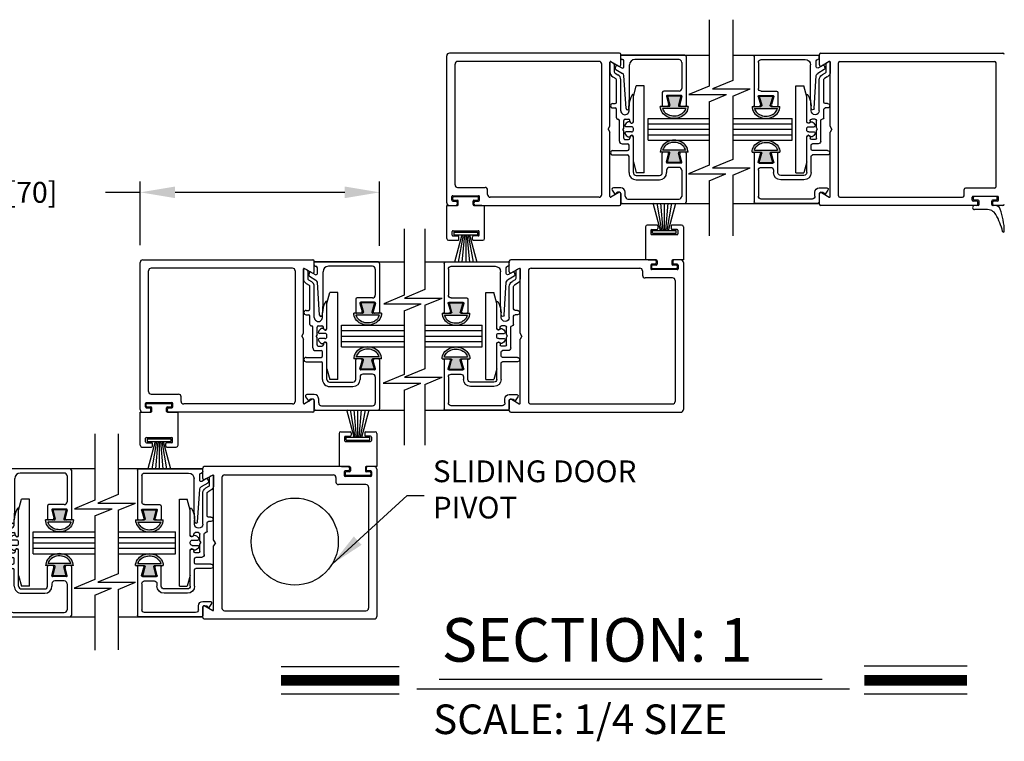
# Model space of a CAD drawing. Extents: x 0.4 to 20, y 0.1 to 10.5.
# Drawn here: x 1.9 to 4.7, y 2.8 to 4.8 of the extents above; entities that cross this region are included whole.
import ezdxf

# ---------------------------------------------------------------- set-up
doc = ezdxf.new("R2010")
doc.units = 0
doc.header["$MEASUREMENT"] = 0
doc.layers.get('0').update_dxf_attribs({"linetype": 'CONTINUOUS'})
doc.layers.get('DEFPOINTS').update_dxf_attribs({"linetype": 'CONTINUOUS'})
doc.styles.add('ROMANS', font='romans.shx', dxfattribs={"height": 0.06})
doc.styles.add('ROMANT', font='romant', dxfattribs={"height": 0.0625})
doc.dimstyles.get("Standard").update_dxf_attribs({"dimscale": 0, "dimtxt": 0.0625, "dimasz": 0.1, "dimexe": 0.03125, "dimexo": 0.05, "dimgap": 0.05, "dimtad": 0, "dimdec": 6, "dimlfac": 4, "dimzin": 4, "dimdsep": 46, "dimlunit": 5, "dimtxsty": 'ROMANS', "dimcen": 0.09, "dimadec": 0, "dimazin": 0, "dimtfac": 1, "dimtdec": 6, "dimtofl": 0, "dimtmove": 0, "dimatfit": 3, "dimfxl": 0, "dimfrac": 2, "dimtolj": 1, "dimtzin": 4, "dimarcsym": 0})

# ---------------------------------------------------------------- blocks, each defined once
blk = doc.blocks.new('*D56')
at = {"color": 0, "lineweight": -2}
for p, q in [((2.2347, 4.1832), (2.2347, 4.366)), ((2.9222, 4.1807), (2.9222, 4.366)), ((2.2347, 4.3347), (2.1347, 4.3347)), ((2.8222, 4.3347), (2.3347, 4.3347))]:
    blk.add_line(p, q, dxfattribs=at)
at = {"color": 0}
for points in [[(2.3347, 4.3514), (2.3347, 4.3181), (2.2347, 4.3347)], [(2.8222, 4.3514), (2.8222, 4.3181), (2.9222, 4.3347)]]:
    blk.add_solid(points, dxfattribs=at)
at = {"layer": 'DEFPOINTS', "color": 0}
for p in [(2.9222, 4.3347), (2.2347, 4.1332), (2.9222, 4.1307)]:
    blk.add_point(p, dxfattribs=at)
at = {"color": 0, "insert": (1.8018, 4.3347), "char_height": 0.06, "attachment_point": 5, "style": 'ROMANS'}
blk.add_mtext('\\A1;2 3/4" [70]', dxfattribs=at)
blk = doc.blocks.new('Glazing System - ¼ Square')
at = {"ltscale": 0.25}
h = blk.add_hatch(color=256, dxfattribs=at)
edge = h.paths.add_edge_path()
edge.add_line((-0.0689, 0.1352), (-0.0951, 0.1282))
edge.add_line((-0.0951, 0.1282), (-0.0951, 0.1668))
edge.add_line((-0.0951, 0.1668), (-0.0689, 0.1598))
edge.add_ellipse((-0.0682, 0.1622), major_axis=(0.00177, 0.00177), ratio=1, start_angle=210, end_angle=315)
edge.add_line((-0.0657, 0.1622), (-0.0657, 0.1874))
edge.add_ellipse((-0.0657, 0.1475), major_axis=(0, 0.0399), ratio=0.86485, start_angle=180, end_angle=360, ccw=False)
edge.add_line((-0.0657, 0.1076), (-0.0657, 0.1328))
edge.add_ellipse((-0.0682, 0.1328), major_axis=(0.00177, 0.00177), ratio=1, start_angle=315, end_angle=420)
edge = h.paths.add_edge_path(flags=16)
edge.add_spline(control_points=[(-0.0595, 0.1147), (-0.0592, 0.1148), (-0.0588, 0.1149), (-0.049, 0.118), (-0.0408, 0.1276), (-0.0359, 0.1513), (-0.0395, 0.1647), (-0.0506, 0.1765), (-0.055, 0.179), (-0.0595, 0.1803)], knot_values=[3.372007, 3.372007, 3.372007, 3.372007, 3.410461, 3.410461, 4.476728, 4.476728, 5.542995, 5.542995, 6.052511, 6.052511, 6.052511, 6.052511], degree=3, periodic=0)
edge.add_line((-0.0595, 0.1803), (-0.0595, 0.1147))
h = blk.add_hatch(color=256, dxfattribs=at)
edge = h.paths.add_edge_path()
edge.add_line((0.0951, 0.1282), (0.0689, 0.1352))
edge.add_ellipse((0.0682, 0.1328), major_axis=(0.00177, 0.00177), ratio=1, start_angle=30, end_angle=135)
edge.add_line((0.0657, 0.1328), (0.0657, 0.1076))
edge.add_ellipse((0.0657, 0.1475), major_axis=(0, 0.0399), ratio=0.86485, start_angle=0, end_angle=180, ccw=False)
edge.add_line((0.0657, 0.1874), (0.0657, 0.1622))
edge.add_ellipse((0.0682, 0.1622), major_axis=(0.00177, 0.00177), ratio=1, start_angle=135, end_angle=240)
edge.add_line((0.0689, 0.1598), (0.0951, 0.1668))
edge.add_line((0.0951, 0.1668), (0.0951, 0.1282))
edge = h.paths.add_edge_path(flags=16)
edge.add_spline(control_points=[(0.0595, 0.1803), (0.055, 0.179), (0.0506, 0.1765), (0.0395, 0.1647), (0.0359, 0.1513), (0.0408, 0.1276), (0.049, 0.118), (0.0588, 0.1149), (0.0592, 0.1148), (0.0595, 0.1147)], knot_values=[3.372007, 3.372007, 3.372007, 3.372007, 3.881524, 3.881524, 4.94779, 4.94779, 6.014057, 6.014057, 6.052511, 6.052511, 6.052511, 6.052511], degree=3, periodic=0)
edge.add_line((0.0595, 0.1147), (0.0595, 0.1803))
for p, q in [((-0.2128, 0.1777), (-0.2128, -0.004)), ((-0.2088, 0.1818), (-0.0683, 0.1818)), ((-0.0939, 0.1698), (-0.0708, 0.1636)), ((-0.0657, 0.1874), (-0.0657, 0.1622)), ((-0.0657, 0.1793), (-0.0657, 0.1675)), ((-0.0595, 0.1803), (-0.0595, 0.1147)), ((0.0595, 0.1803), (0.0595, 0.1147)), ((0.0657, 0.1874), (0.0657, 0.1622)), ((0.0657, 0.1793), (0.0657, 0.1675)), ((0.0682, 0.1818), (0.2092, 0.1818)), ((0.0939, 0.1698), (0.0708, 0.1636)), ((0.2127, -0.0017), (0.2127, 0.1777)), ((-0.2003, 0.1613), (-0.2003, 0.0348)), ((-0.1923, 0.1693), (-0.1175, 0.1693)), ((-0.1095, 0.1613), (-0.1095, 0.1173)), ((-0.097, 0.1674), (-0.097, 0.1276)), ((-0.0951, 0.1668), (-0.0951, 0.1282)), ((-0.0951, 0.1668), (-0.0689, 0.1598)), ((0.0951, 0.1668), (0.0689, 0.1598)), ((0.0951, 0.1668), (0.0951, 0.1282)), ((0.097, 0.1674), (0.097, 0.1276)), ((0.1095, 0.1613), (0.1095, 0.1338)), ((0.1175, 0.1693), (0.1927, 0.1693)), ((0.2002, 0.0148), (0.2002, 0.1613)), ((-0.1055, 0.1133), (-0.0683, 0.1133)), ((-0.0951, 0.1282), (-0.0689, 0.1352)), ((-0.0939, 0.1252), (-0.0708, 0.1314)), ((-0.0657, 0.1328), (-0.0657, 0.1076)), ((-0.0657, 0.1275), (-0.0657, 0.1158)), ((0.0657, 0.1328), (0.0657, 0.1076)), ((0.0657, 0.1275), (0.0657, 0.1158)), ((0.1245, 0.1133), (0.0682, 0.1133)), ((0.0951, 0.1282), (0.0689, 0.1352)), ((0.0939, 0.1252), (0.0708, 0.1314)), ((0.1175, 0.1258), (0.1245, 0.1258)), ((0.1325, 0.0383), (0.1325, 0.1053)), ((0.145, 0.0383), (0.145, 0.1053)), ((0.125, 0.0615), (-0.125, 0.0615)), ((-0.125, 0.0615), (-0.125, 0.0386)), ((0.125, 0.0615), (0.125, 0.0386)), ((-0.0937, 0.0302), (-0.125, 0.0386)), ((-0.023, 0.0302), (-0.098, 0.0302)), ((0.002, 0.0302), (-0.002, 0.0302)), ((0.0937, 0.0302), (0.0213, 0.0302)), ((0.1245, 0.0302), (0.023, 0.0302)), ((0.0937, 0.0302), (0.125, 0.0386)), ((-0.1798, 0.003), (-0.1963, 0.003)), ((-0.0942, 0.0193), (-0.1848, 0.0193)), ((-0.0595, 0.0174), (-0.0942, 0.0193)), ((-0.0535, 0.0178), (-0.0662, 0.0178)), ((-0.0292, 0.0065), (-0.0292, 0.0162)), ((-0.023, 0.0203), (-0.0252, 0.0203)), ((-0.0044, 0.0025), (-0.0252, 0.0025)), ((-0.0195, 0.0218), (-0.019, 0.0222)), ((-0.0173, 0.0255), (-0.0173, 0.0263)), ((-0.0075, 0.0248), (-0.0075, 0.0088)), ((-0.0043, 0.0025), (0, 0)), ((0.0043, 0.0025), (0, 0)), ((0.0252, 0.0025), (0.0043, 0.0025)), ((0.0075, 0.0248), (0.0075, 0.0088)), ((0.0173, 0.0255), (0.0173, 0.0263)), ((0.0195, 0.0218), (0.019, 0.0222)), ((0.023, 0.0203), (0.0252, 0.0203)), ((0.0293, 0.0065), (0.0293, 0.0162)), ((0.0418, -0.002), (0.0418, 0.0138)), ((0.0572, 0.0178), (0.0458, 0.0178)), ((0.0612, -0.0293), (0.0612, 0.0138)), ((0.0737, -0.0292), (0.0737, 0.0138)), ((0.1245, 0.0178), (0.0777, 0.0178)), ((0.1922, 0.0068), (0.1808, 0.0068)), ((-0.2043, -0.0057), (-0.211, -0.0057)), ((-0.2003, -0.001), (-0.2003, -0.0017)), ((-0.1944, -0.0344), (-0.1899, -0.0265)), ((-0.1843, -0.0168), (-0.1763, -0.003)), ((-0.1834, -0.0193), (-0.1765, -0.0218)), ((-0.1717, -0.02), (-0.1607, -0.001)), ((-0.1615, -0.0225), (-0.1566, -0.014)), ((-0.1507, -0.0287), (-0.1458, -0.0202)), ((-0.0535, -0.0057), (-0.1423, -0.0057)), ((-0.0778, -0.0182), (-0.1423, -0.0182)), ((-0.0738, -0.0292), (-0.0738, -0.0222)), ((-0.0612, -0.0292), (-0.0612, -0.0222)), ((-0.0332, -0.0182), (-0.0572, -0.0182)), ((-0.0292, -0.0142), (-0.0292, -0.014)), ((0.0338, -0.01), (-0.0252, -0.01)), ((0.1683, -0.0057), (0.1683, -0.0273)), ((0.1746, -0.0306), (0.186, -0.0227)), ((0.1808, -0.0097), (0.1808, -0.0155)), ((0.1848, -0.0057), (0.2087, -0.0057))]:
    blk.add_line(p, q)
for p, q in [((-0.0213, 0.0302), (-0.0937, 0.0302)), ((-0.0595, 0.0094), (-0.1544, 0.003)), ((-0.1864, -0.0245), (-0.165, -0.0245)), ((-0.1929, -0.037), (-0.165, -0.037))]:
    blk.add_line(p, q, dxfattribs=at)
for centre, radius, start, end in [((-0.2088, 0.1777), 0.004, 90, 180), ((-0.0945, 0.1674), 0.0025, 75, 180), ((-0.0683, 0.1793), 0.0025, 0, 90), ((-0.0683, 0.1793), 0.0025, 0, 90), ((0.0682, 0.1793), 0.0025, 90, 180), ((0.0945, 0.1674), 0.0025, 0, 105), ((0.2087, 0.1777), 0.004, 360, 90), ((-0.1923, 0.1613), 0.008, 90, 180), ((-0.1175, 0.1613), 0.008, 0, 90), ((-0.0697, 0.1675), 0.004, 255, 0), ((-0.0683, 0.1622), 0.0025, 255, 0), ((0.0697, 0.1675), 0.004, 180, 285), ((0.0682, 0.1622), 0.0025, 180, 285), ((0.1175, 0.1613), 0.008, 90, 180), ((0.1922, 0.1613), 0.008, 360, 90), ((-0.1055, 0.1173), 0.004, 180, 270), ((-0.0945, 0.1276), 0.0025, 180, 285), ((-0.0697, 0.1275), 0.004, 0, 105), ((-0.0683, 0.1328), 0.0025, 0, 105), ((-0.0683, 0.1158), 0.0025, 270, 0), ((-0.0683, 0.1158), 0.0025, 270, 0), ((0.0682, 0.1328), 0.0025, 75, 180), ((0.0697, 0.1275), 0.004, 75, 180), ((0.0682, 0.1158), 0.0025, 180, 270), ((0.0945, 0.1276), 0.0025, 255, 0), ((0.1175, 0.1338), 0.008, 180, 270), ((0.1245, 0.1053), 0.0205, 0, 90), ((0.1245, 0.1053), 0.008, 0, 90), ((-0.1848, 0.0348), 0.0155, 180, 270), ((-0.098, 0.0285), 0.00175, 90, 238.4137), ((-0.023, 0.0252), 0.005, 270, 90), ((-0.0213, 0.0263), 0.004, 0, 90), ((-0.002, 0.0248), 0.0055, 90, 180), ((0.002, 0.0248), 0.0055, 0, 90), ((0.0213, 0.0263), 0.004, 90, 180), ((0.023, 0.0252), 0.005, 90, 270), ((0.1245, 0.0383), 0.008, 270, 0), ((0.1245, 0.0383), 0.0205, 270, 0), ((-0.1963, -0.001), 0.004, 90, 180), ((-0.1798, -0.001), 0.004, 330, 90), ((-0.1538, -0.005), 0.008, 93.8984, 150), ((-0.0662, 0.0803), 0.0625, 238.4137, 270), ((-0.0535, 0.006), 0.0117, 270, 90), ((-0.0252, 0.0162), 0.004, 90, 180), ((-0.0252, 0.0065), 0.004, 180, 270), ((-0.0165, 0.0175), 0.00525, 125, 205.091), ((-0.0027, 0.024), 0.0205, 205.091, 242.1408), ((-0.0213, 0.0255), 0.004, 305, 0), ((-0.0107, 0.0088), 0.00325, 242.1408, 360), ((0.0107, 0.0088), 0.00325, 180, 297.8592), ((0.0027, 0.024), 0.0205, 297.8592, 334.909), ((0.0213, 0.0255), 0.004, 180, 235), ((0.0165, 0.0175), 0.00525, 334.909, 55), ((0.0252, 0.0162), 0.004, 0, 90), ((0.0252, 0.0065), 0.004, 270, 0), ((0.0458, 0.0138), 0.004, 90, 180), ((0.0572, 0.0138), 0.004, 0, 90), ((0.0777, 0.0138), 0.004, 90, 180), ((0.1808, -0.0057), 0.0125, 90, 180), ((0.1922, 0.0148), 0.008, 270, 360), ((-0.211, -0.004), 0.00175, 180, 270), ((-0.2043, -0.0017), 0.004, 270, 0), ((-0.1828, -0.0176), 0.00175, 150, 250), ((-0.1752, -0.018), 0.004, 250, 330), ((-0.1423, -0.0222), 0.0165, 90, 150), ((-0.1423, -0.0222), 0.004, 90, 150), ((-0.0778, -0.0222), 0.004, 0, 90), ((-0.0572, -0.0222), 0.004, 90, 180), ((-0.0332, -0.0142), 0.004, 270, 0), ((-0.0252, -0.014), 0.004, 90, 180), ((0.0338, -0.002), 0.008, 270, 0), ((0.1723, -0.0273), 0.004, 180, 304.7512), ((0.1848, -0.0097), 0.004, 90, 180), ((0.1848, -0.0155), 0.004, 180, 271.4714), ((0.185, -0.0213), 0.00175, 304.7512, 91.4714), ((0.2087, -0.0017), 0.004, 270, 0), ((-0.0675, -0.0292), 0.00625, 180, 0), ((0.0675, -0.0292), 0.00625, 180, 0)]:
    blk.add_arc(centre, radius, start, end)
for centre, radius, start, end in [((-0.0598, 0.0134), 0.004, 273.8984, 87), ((-0.1864, -0.0285), 0.004, 90, 150), ((-0.165, -0.0205), 0.004, 270, 330), ((-0.1929, -0.0352), 0.00175, 150, 270), ((-0.165, -0.0205), 0.0165, 270, 330)]:
    blk.add_arc(centre, radius, start, end, dxfattribs=at)
at = {"extrusion": (0, 0, -1)}
blk.add_ellipse((-0.0657, 0.1475), major_axis=(0, 0.0399), ratio=0.86485, start_param=0, end_param=3.141593, dxfattribs=at)
blk.add_ellipse((0.0657, 0.1475), major_axis=(0, 0.0399), ratio=0.86485, start_param=0, end_param=3.141593)
for points in [[(-0.0595, 0.1803), (-0.055, 0.179), (-0.0506, 0.1765), (-0.0395, 0.1647), (-0.0359, 0.1513), (-0.0408, 0.1276), (-0.049, 0.118), (-0.0588, 0.1149), (-0.0592, 0.1148), (-0.0595, 0.1147)], [(0.0595, 0.1803), (0.055, 0.179), (0.0506, 0.1765), (0.0395, 0.1647), (0.0359, 0.1513), (0.0408, 0.1276), (0.049, 0.118), (0.0588, 0.1149), (0.0592, 0.1148), (0.0595, 0.1147)]]:
    blk.add_open_spline(points, degree=3, knots=[3.372007, 3.372007, 3.372007, 3.372007, 3.881524, 3.881524, 4.94779, 4.94779, 6.014057, 6.014057, 6.052511, 6.052511, 6.052511, 6.052511])

msp = doc.modelspace()

# ---------------------------------------------------------------- linework, layer by layer
for p, q in [((3.86887296, 4.83053115), (3.86887296, 4.63997738)), ((3.93688788, 4.83055132), (3.93688788, 4.6563301)), ((3.11503303, 4.30448406), (3.11503303, 4.72698406)), ((3.61103303, 4.73448406), (3.12253303, 4.73448406)), ((3.61503303, 4.70058213), (3.61503303, 4.73048406)), ((3.61503303, 4.72885906), (3.86887296, 4.72885906)), ((3.93688788, 4.72885906), (4.18511267, 4.72885906)), ((4.18511267, 4.70058213), (4.18511267, 4.73048406)), ((4.18911267, 4.73448406), (4.71236267, 4.73448406)), ((3.13878303, 4.35623406), (3.13878303, 4.70323406)), ((3.55253303, 4.71073406), (3.14628303, 4.71073406)), ((3.56003303, 4.32823406), (3.56003303, 4.70323406)), ((3.58378303, 4.52439431), (3.58378303, 4.70866504)), ((3.58640803, 4.71018058), (3.60903303, 4.69711803)), ((4.21373767, 4.71018058), (4.19111267, 4.69711803)), ((4.21636267, 4.52439431), (4.21636267, 4.70866504)), ((4.24011267, 4.32473406), (4.24011267, 4.70673406)), ((4.24411267, 4.71073406), (4.68861267, 4.71073406)), ((4.69261267, 4.35098406), (4.69261267, 4.70673406)), ((4.24011267, 4.34385906), (4.24011267, 4.68760906)), ((3.86887296, 4.63997738), (3.81040987, 4.61563399)), ((3.93688788, 4.6563301), (3.8784248, 4.63198671)), ((3.81040987, 4.61563399), (3.91832472, 4.61563399)), ((3.86887296, 4.59504282), (3.91832472, 4.61563399)), ((3.8784248, 4.63198671), (3.98633965, 4.63198671)), ((3.93688788, 4.61139554), (3.98633965, 4.63198671)), ((3.93688788, 4.61139554), (3.93688788, 4.42918165)), ((3.86887296, 4.59504282), (3.86887296, 4.41239269)), ((3.69315913, 4.54698406), (3.86887296, 4.54698406)), ((3.69315913, 4.48448406), (3.69315913, 4.54698406)), ((3.69315913, 4.53135906), (3.86887296, 4.53135906)), ((3.93688788, 4.54698406), (4.10698657, 4.54698406)), ((3.93688788, 4.53135906), (4.10698657, 4.53135906)), ((4.10698657, 4.48448406), (4.10698657, 4.54698406)), ((3.57878303, 4.51573406), (3.58378303, 4.52439431)), ((3.57878303, 4.51573406), (3.58378303, 4.5070738)), ((3.58378303, 4.32280308), (3.58378303, 4.5070738)), ((3.69315913, 4.51573406), (3.86887296, 4.51573406)), ((3.69315913, 4.50010906), (3.86887296, 4.50010906)), ((3.93688788, 4.51573406), (4.10698657, 4.51573406)), ((3.93688788, 4.50010906), (4.10698657, 4.50010906)), ((4.22136267, 4.51573406), (4.21636267, 4.52439431)), ((4.22136267, 4.51573406), (4.21636267, 4.5070738)), ((4.21636267, 4.32280308), (4.21636267, 4.5070738)), ((3.69315913, 4.48448406), (3.86887296, 4.48448406)), ((3.93688788, 4.48448406), (4.10698657, 4.48448406)), ((3.86887296, 4.41239269), (3.80914185, 4.38752131)), ((3.93688788, 4.42918165), (3.8784248, 4.40483826)), ((3.80914185, 4.38752131), (3.9170567, 4.38752131)), ((3.86887296, 4.36745813), (3.9170567, 4.38752131)), ((3.8784248, 4.40483826), (3.98633965, 4.40483826)), ((3.93688788, 4.38424709), (3.98633965, 4.40483826)), ((3.93688788, 4.38424709), (3.93688788, 4.21002587)), ((3.86887296, 4.36745813), (3.86887296, 4.21000571)), ((3.14628303, 4.34873406), (3.22503303, 4.34873406)), ((3.23253303, 4.32823406), (3.23253303, 4.34123406)), ((3.60903303, 4.33435008), (3.58640803, 4.32128753)), ((3.61503303, 4.30098406), (3.61503303, 4.33088598)), ((4.18511267, 4.30098406), (4.18511267, 4.33088598)), ((4.19111267, 4.33435008), (4.21373767, 4.32128753)), ((4.60073767, 4.32473406), (4.60073767, 4.34298406)), ((4.68861267, 4.34698406), (4.60473767, 4.34698406)), ((3.13003303, 4.31198406), (3.13003303, 4.32248406)), ((3.13253303, 4.32498406), (3.20628303, 4.32498406)), ((3.13253303, 4.31448406), (3.13253303, 4.31998406)), ((3.13253303, 4.30948406), (3.14165803, 4.30948406)), ((3.13503303, 4.32248406), (3.20378303, 4.32248406)), ((3.13503303, 4.31198406), (3.14565803, 4.31198406)), ((3.14565803, 4.30098406), (3.14565803, 4.30548406)), ((3.14815803, 4.29948406), (3.14815803, 4.30948406)), ((3.19065803, 4.29948406), (3.19065803, 4.30948406)), ((3.19315803, 4.31198406), (3.20378303, 4.31198406)), ((3.19315803, 4.30098406), (3.19315803, 4.30548406)), ((3.19715803, 4.30948406), (3.20628303, 4.30948406)), ((3.20628303, 4.31448406), (3.20628303, 4.31998406)), ((3.20878303, 4.31198406), (3.20878303, 4.32248406)), ((3.55253303, 4.32073406), (3.24003303, 4.32073406)), ((3.61503303, 4.30260906), (3.86887296, 4.30260906)), ((3.72909548, 4.22506565), (3.70801635, 4.30373406)), ((3.73284548, 4.22506565), (3.71897412, 4.30373406)), ((3.73659548, 4.22506565), (3.72971289, 4.30373406)), ((3.74034548, 4.22506565), (3.74034548, 4.30373406)), ((3.74409548, 4.22506565), (3.75097808, 4.30373406)), ((3.74784548, 4.22506565), (3.76171685, 4.30373406)), ((3.75159548, 4.22506565), (3.77267462, 4.30373406)), ((3.93688788, 4.30260906), (4.18511267, 4.30260906)), ((4.24411267, 4.32073406), (4.59673767, 4.32073406)), ((4.62448767, 4.31198406), (4.62448767, 4.32073406)), ((4.69698767, 4.32323406), (4.62698767, 4.32323406)), ((4.63761267, 4.30948406), (4.62698767, 4.30948406)), ((4.62823767, 4.31448406), (4.62823767, 4.32073406)), ((4.69323767, 4.32323406), (4.63073767, 4.32323406)), ((4.64136267, 4.31198406), (4.63073767, 4.31198406)), ((4.64011267, 4.29948406), (4.64011267, 4.30698406)), ((4.64386267, 4.29948406), (4.64386267, 4.30948406)), ((4.68011267, 4.29948406), (4.68011267, 4.30948406)), ((4.69323767, 4.31198406), (4.68261267, 4.31198406)), ((4.68386267, 4.29948406), (4.68386267, 4.30698406)), ((4.69698767, 4.30948406), (4.68636267, 4.30948406)), ((4.69573767, 4.31448406), (4.69573767, 4.32073406)), ((4.69948767, 4.31198406), (4.69948767, 4.32073406)), ((3.11503303, 4.29698406), (3.14565803, 4.29698406)), ((3.11503303, 4.20198406), (3.11503303, 4.29698406)), ((3.12253303, 4.29698406), (3.14165803, 4.29698406)), ((3.19315803, 4.29698406), (3.22378303, 4.29698406)), ((3.19715803, 4.29698406), (3.61103303, 4.29698406)), ((3.21628303, 4.29698406), (3.19753303, 4.29698406)), ((3.22378303, 4.20198406), (3.22378303, 4.29698406)), ((4.64136267, 4.29698406), (4.18911267, 4.29698406)), ((4.64136267, 4.29698406), (4.63111267, 4.29698406)), ((4.66421148, 4.28498406), (4.63111267, 4.28498406)), ((4.6898313, 4.29698406), (4.68261267, 4.29698406)), ((4.71236267, 4.29698406), (4.68636267, 4.29698406)), ((2.99254052, 4.22954856), (2.99254052, 4.03899479)), ((3.05209838, 4.22956873), (3.05209838, 4.05534751)), ((3.13065803, 4.21198406), (3.13065803, 4.22198406)), ((3.13315803, 4.22448406), (3.20565803, 4.22448406)), ((3.13540803, 4.22065247), (3.20340803, 4.22065247)), ((3.13540803, 4.22065247), (3.13540803, 4.21265247)), ((3.20340803, 4.22065247), (3.20340803, 4.21265247)), ((3.20815803, 4.21198406), (3.20815803, 4.22198406)), ((3.68597048, 4.23573406), (3.68597048, 4.14073406)), ((3.71834773, 4.24073406), (3.69097273, 4.24073406)), ((3.70159548, 4.22573406), (3.70159548, 4.21573406)), ((3.70409548, 4.22823406), (3.71834548, 4.22823406)), ((3.70634548, 4.22506565), (3.77434548, 4.22506565)), ((3.70634548, 4.21706565), (3.70634548, 4.22506565)), ((3.70634548, 4.21706565), (3.77434548, 4.21706565)), ((3.72084548, 4.23823406), (3.72084548, 4.23073406)), ((3.75984548, 4.23823406), (3.75984548, 4.23073406)), ((3.77659548, 4.22823406), (3.76234548, 4.22823406)), ((3.78972273, 4.24073406), (3.76234773, 4.24073406)), ((3.77434548, 4.21706565), (3.77434548, 4.22506565)), ((3.77909548, 4.22573406), (3.77909548, 4.21573406)), ((3.79472048, 4.23573406), (3.79472048, 4.14073406)), ((3.12003303, 4.19698406), (3.14740803, 4.19698406)), ((3.13315803, 4.20948406), (3.14740803, 4.20948406)), ((3.13540803, 4.21265247), (3.20340803, 4.21265247)), ((3.15815803, 4.21265247), (3.13707889, 4.13398406)), ((3.16190803, 4.21265247), (3.14803667, 4.13398406)), ((3.14990803, 4.19948406), (3.14990803, 4.20698406)), ((3.16565803, 4.21265247), (3.15877544, 4.13398406)), ((3.16940803, 4.21265247), (3.16940803, 4.13398406)), ((3.17315803, 4.21265247), (3.18004063, 4.13398406)), ((3.17690803, 4.21265247), (3.19077939, 4.13398406)), ((3.18065803, 4.21265247), (3.20173717, 4.13398406)), ((3.18890803, 4.19948406), (3.18890803, 4.20698406)), ((3.20565803, 4.20948406), (3.19140803, 4.20948406)), ((3.19140803, 4.19698406), (3.21878303, 4.19698406)), ((3.70409548, 4.21323406), (3.77659548, 4.21323406)), ((2.23466859, 3.71073406), (2.23466859, 4.13323406)), ((2.24216859, 4.14073406), (2.73066859, 4.14073406)), ((2.73466859, 4.10683213), (2.73466859, 4.13673406)), ((2.73466859, 4.13510906), (2.99254052, 4.13510906)), ((3.05209838, 4.13510906), (3.29472048, 4.13510906)), ((3.29472048, 4.10683213), (3.29472048, 4.13673406)), ((3.71259548, 4.14073406), (3.29872048, 4.14073406)), ((3.71659548, 4.14073406), (3.68597048, 4.14073406)), ((3.69347048, 4.14073406), (3.71222048, 4.14073406)), ((3.71659548, 4.13673406), (3.71659548, 4.13223406)), ((3.71909548, 4.13823406), (3.71909548, 4.12823406)), ((3.76159548, 4.13823406), (3.76159548, 4.12823406)), ((3.79472048, 4.14073406), (3.76409548, 4.14073406)), ((3.76409548, 4.13673406), (3.76409548, 4.13223406)), ((3.78722048, 4.14073406), (3.76809548, 4.14073406)), ((3.79472048, 4.13323406), (3.79472048, 3.71073406)), ((2.25841859, 3.76248406), (2.25841859, 4.10948406)), ((2.67216859, 4.11698406), (2.26591859, 4.11698406)), ((2.67966859, 4.10948406), (2.67966859, 3.73448406)), ((2.70341859, 3.93064431), (2.70341859, 4.11491504)), ((2.70604359, 4.11643058), (2.72866859, 4.10336803)), ((3.32334548, 4.11643058), (3.30072048, 4.10336803)), ((3.32597048, 3.93064431), (3.32597048, 4.11491504)), ((3.34972048, 4.10948406), (3.34972048, 3.73448406)), ((3.35722048, 4.11698406), (3.66972048, 4.11698406)), ((3.67722048, 4.10948406), (3.67722048, 4.09648406)), ((3.70097048, 4.12573406), (3.70097048, 4.11523406)), ((3.71259548, 4.12823406), (3.70347048, 4.12823406)), ((3.70347048, 4.12323406), (3.70347048, 4.11773406)), ((3.77722048, 4.11273406), (3.70347048, 4.11273406)), ((3.71659548, 4.12573406), (3.70597048, 4.12573406)), ((3.77472048, 4.11523406), (3.70597048, 4.11523406)), ((3.77472048, 4.12573406), (3.76409548, 4.12573406)), ((3.77722048, 4.12823406), (3.76809548, 4.12823406)), ((3.77722048, 4.12323406), (3.77722048, 4.11773406)), ((3.77972048, 4.12573406), (3.77972048, 4.11523406)), ((3.76347048, 4.08898406), (3.68472048, 4.08898406)), ((3.77097048, 4.08148406), (3.77097048, 3.73448406)), ((3.05209838, 4.05534751), (2.9936353, 4.03100412)), ((2.99254052, 4.03899479), (2.93407744, 4.0146514)), ((2.9936353, 4.03100412), (3.10155015, 4.03100412)), ((3.05209838, 4.01041295), (3.10155015, 4.03100412)), ((2.93407744, 4.0146514), (3.04199229, 4.0146514)), ((2.99254052, 3.99406023), (3.04199229, 4.0146514)), ((2.99254052, 3.99406023), (2.99254052, 3.8114101)), ((3.05209838, 4.01041295), (3.05209838, 3.82819906)), ((2.69841859, 3.92198406), (2.70341859, 3.93064431)), ((2.81279161, 3.95323406), (2.99254052, 3.95323406)), ((2.81279161, 3.93760906), (2.99254052, 3.93760906)), ((2.8127947, 3.89073406), (2.8127947, 3.95323406)), ((3.05209838, 3.95323406), (3.21659438, 3.95323406)), ((3.05209838, 3.93760906), (3.21659438, 3.93760906)), ((3.21659438, 3.89073406), (3.21659438, 3.95323406)), ((3.33097048, 3.92198406), (3.32597048, 3.93064431)), ((2.69841859, 3.92198406), (2.70341859, 3.9133238)), ((2.70341859, 3.72905308), (2.70341859, 3.9133238)), ((2.81279161, 3.92198406), (2.99254052, 3.92198406)), ((2.81279161, 3.90635906), (2.99254052, 3.90635906)), ((3.05209838, 3.92198406), (3.21659438, 3.92198406)), ((3.05209838, 3.90635906), (3.21659438, 3.90635906)), ((3.33097048, 3.92198406), (3.32597048, 3.9133238)), ((3.32597048, 3.72905308), (3.32597048, 3.9133238)), ((2.81279161, 3.89073406), (2.99254052, 3.89073406)), ((3.05209838, 3.89073406), (3.21659438, 3.89073406)), ((3.05209838, 3.82819906), (2.9936353, 3.80385567)), ((2.99254052, 3.8114101), (2.93280942, 3.78653872)), ((2.9936353, 3.80385567), (3.10155015, 3.80385567)), ((3.05209838, 3.7832645), (3.10155015, 3.80385567)), ((2.93280942, 3.78653872), (3.04072427, 3.78653872)), ((2.99254052, 3.76647554), (3.04072427, 3.78653872)), ((2.99254052, 3.76647554), (2.99254052, 3.60902312)), ((3.05209838, 3.7832645), (3.05209838, 3.60904328)), ((2.26591859, 3.75498406), (2.34466859, 3.75498406)), ((2.35216859, 3.73448406), (2.35216859, 3.74748406)), ((2.72866859, 3.74060008), (2.70604359, 3.72753753)), ((2.73466859, 3.70723406), (2.73466859, 3.73713598)), ((3.29472048, 3.70723406), (3.29472048, 3.73713598)), ((3.30072048, 3.74060008), (3.32334548, 3.72753753)), ((2.24966859, 3.71823406), (2.24966859, 3.72873406)), ((2.25216859, 3.73123406), (2.32591859, 3.73123406)), ((2.25216859, 3.72073406), (2.25216859, 3.72623406)), ((2.25216859, 3.71573406), (2.26129359, 3.71573406)), ((2.25466859, 3.72873406), (2.32341859, 3.72873406)), ((2.25466859, 3.71823406), (2.26529359, 3.71823406)), ((2.26529359, 3.70723406), (2.26529359, 3.71173406)), ((2.26779359, 3.70573406), (2.26779359, 3.71573406)), ((2.31029359, 3.70573406), (2.31029359, 3.71573406)), ((2.31279359, 3.71823406), (2.32341859, 3.71823406)), ((2.31279359, 3.70723406), (2.31279359, 3.71173406)), ((2.31679359, 3.71573406), (2.32591859, 3.71573406)), ((2.32591859, 3.72073406), (2.32591859, 3.72623406)), ((2.32841859, 3.71823406), (2.32841859, 3.72873406)), ((2.67216859, 3.72698406), (2.35966859, 3.72698406)), ((2.73466859, 3.70885906), (2.99254052, 3.70885906)), ((2.84872784, 3.63131565), (2.82764871, 3.70998406)), ((2.85247784, 3.63131565), (2.83860648, 3.70998406)), ((2.85622784, 3.63131565), (2.84934525, 3.70998406)), ((2.85997784, 3.63131565), (2.85997784, 3.70998406)), ((2.86372784, 3.63131565), (2.87061044, 3.70998406)), ((2.86747784, 3.63131565), (2.88134921, 3.70998406)), ((2.87122784, 3.63131565), (2.89230698, 3.70998406)), ((3.05209838, 3.70885906), (3.29472048, 3.70885906)), ((3.35722048, 3.72698406), (3.76347048, 3.72698406)), ((2.23466859, 3.70323406), (2.26529359, 3.70323406)), ((2.23466859, 3.60823406), (2.23466859, 3.70323406)), ((2.24216859, 3.70323406), (2.26129359, 3.70323406)), ((2.31279359, 3.70323406), (2.34341859, 3.70323406)), ((2.73066859, 3.70323406), (2.31679359, 3.70323406)), ((2.33591859, 3.70323406), (2.31716859, 3.70323406)), ((2.34341859, 3.60823406), (2.34341859, 3.70323406)), ((3.29872048, 3.70323406), (3.78722048, 3.70323406)), ((2.10451044, 3.64083061), (2.10451044, 3.45027683)), ((2.17156992, 3.64085077), (2.17156992, 3.46662955)), ((2.25029359, 3.61823406), (2.25029359, 3.62823406)), ((2.25279359, 3.63073406), (2.32529359, 3.63073406)), ((2.25504359, 3.62690247), (2.25504359, 3.61890247)), ((2.25504359, 3.62690247), (2.32304359, 3.62690247)), ((2.32304359, 3.62690247), (2.32304359, 3.61890247)), ((2.32779359, 3.61823406), (2.32779359, 3.62823406)), ((2.80560609, 3.64198406), (2.80560609, 3.54698406)), ((2.81060284, 3.64698406), (2.83797784, 3.64698406)), ((2.82123109, 3.63198406), (2.82123109, 3.62198406)), ((2.82372784, 3.63448406), (2.83797784, 3.63448406)), ((2.82597784, 3.63131565), (2.89397784, 3.63131565)), ((2.82598109, 3.62331565), (2.82598109, 3.63131565)), ((2.82598109, 3.62331565), (2.89398109, 3.62331565)), ((2.84047784, 3.64448406), (2.84047784, 3.63698406)), ((2.87947784, 3.64448406), (2.87947784, 3.63698406)), ((2.88197784, 3.64698406), (2.90935284, 3.64698406)), ((2.89622784, 3.63448406), (2.88197784, 3.63448406)), ((2.89398109, 3.62331565), (2.89398109, 3.63131565)), ((2.89873109, 3.63198406), (2.89873109, 3.62198406)), ((2.91435609, 3.64198406), (2.91435609, 3.54698406)), ((2.23966859, 3.60323406), (2.26704359, 3.60323406)), ((2.25279359, 3.61573406), (2.26704359, 3.61573406)), ((2.25504359, 3.61890247), (2.32304359, 3.61890247)), ((2.27779359, 3.61890247), (2.25671446, 3.54023406)), ((2.28154359, 3.61890247), (2.26767223, 3.54023406)), ((2.26954359, 3.60573406), (2.26954359, 3.61323406)), ((2.28529359, 3.61890247), (2.278411, 3.54023406)), ((2.28904359, 3.61890247), (2.28904359, 3.54023406)), ((2.29279359, 3.61890247), (2.29967619, 3.54023406)), ((2.29654359, 3.61890247), (2.31041496, 3.54023406)), ((2.30029359, 3.61890247), (2.32137273, 3.54023406)), ((2.30854359, 3.60573406), (2.30854359, 3.61323406)), ((2.32529359, 3.61573406), (2.31104359, 3.61573406)), ((2.31104359, 3.60323406), (2.33841859, 3.60323406)), ((2.82373109, 3.61948406), (2.89623109, 3.61948406)), ((1.84949131, 3.54135906), (2.10451044, 3.54135906)), ((2.17156992, 3.54135906), (2.41435609, 3.54135906)), ((2.41435609, 3.51308213), (2.41435609, 3.54298406)), ((2.83223109, 3.54698406), (2.41835609, 3.54698406)), ((2.83623109, 3.54698406), (2.80560609, 3.54698406)), ((2.81310609, 3.54698406), (2.83185609, 3.54698406)), ((2.83623109, 3.54298406), (2.83623109, 3.53848406)), ((2.83873109, 3.54448406), (2.83873109, 3.53448406)), ((2.88123109, 3.54448406), (2.88123109, 3.53448406)), ((2.91435609, 3.54698406), (2.88373109, 3.54698406)), ((2.88373109, 3.54298406), (2.88373109, 3.53848406)), ((2.90685609, 3.54698406), (2.88773109, 3.54698406)), ((2.91435609, 3.53948406), (2.91435609, 3.11698406)), ((2.44298109, 3.52268058), (2.42035609, 3.50961803)), ((2.44560609, 3.33689431), (2.44560609, 3.52116504)), ((2.46935609, 3.51573406), (2.46935609, 3.14073406)), ((2.47685609, 3.52323406), (2.78935609, 3.52323406)), ((2.79685609, 3.51573406), (2.79685609, 3.50273406)), ((2.82060609, 3.53198406), (2.82060609, 3.52148406)), ((2.83223109, 3.53448406), (2.82310609, 3.53448406)), ((2.82310609, 3.52948406), (2.82310609, 3.52398406)), ((2.89685609, 3.51898406), (2.82310609, 3.51898406)), ((2.83623109, 3.53198406), (2.82560609, 3.53198406)), ((2.89435609, 3.52148406), (2.82560609, 3.52148406)), ((2.89435609, 3.53198406), (2.88373109, 3.53198406)), ((2.89685609, 3.53448406), (2.88773109, 3.53448406)), ((2.89685609, 3.52948406), (2.89685609, 3.52398406)), ((2.89935609, 3.53198406), (2.89935609, 3.52148406)), ((2.88310609, 3.49523406), (2.80435609, 3.49523406)), ((2.89060609, 3.48773406), (2.89060609, 3.14073406)), ((2.10451044, 3.45027683), (2.04604736, 3.42593345)), ((2.17156992, 3.46662955), (2.11310684, 3.44228617)), ((2.04604736, 3.42593345), (2.15396221, 3.42593345)), ((2.10451044, 3.40534228), (2.15396221, 3.42593345)), ((2.11310684, 3.44228617), (2.22102169, 3.44228617)), ((2.17156992, 3.421695), (2.22102169, 3.44228617)), ((2.17156992, 3.421695), (2.17156992, 3.23948111)), ((2.10451044, 3.40534228), (2.10451044, 3.22269214)), ((1.92761432, 3.35948406), (2.10451044, 3.35948406)), ((1.92761432, 3.34385906), (2.10451044, 3.34385906)), ((1.92761741, 3.29698406), (1.92761741, 3.35948406)), ((2.17156992, 3.35948406), (2.33622899, 3.35948406)), ((2.17156992, 3.34385906), (2.33622899, 3.34385906)), ((2.33622999, 3.29698406), (2.33622999, 3.35948406)), ((2.45060609, 3.32823406), (2.44560609, 3.33689431)), ((1.92761432, 3.32823406), (2.10451044, 3.32823406)), ((1.92761432, 3.31260906), (2.10451044, 3.31260906)), ((2.17156992, 3.32823406), (2.33622899, 3.32823406)), ((2.17156992, 3.31260906), (2.33622899, 3.31260906)), ((2.45060609, 3.32823406), (2.44560609, 3.3195738)), ((2.44560609, 3.13530308), (2.44560609, 3.3195738)), ((1.92761432, 3.29698406), (2.10451044, 3.29698406)), ((2.17156992, 3.29698406), (2.33622899, 3.29698406)), ((2.17156992, 3.23948111), (2.11310684, 3.21513772)), ((2.10451044, 3.22269214), (2.04477934, 3.19782077)), ((2.04477934, 3.19782077), (2.15269419, 3.19782077)), ((2.10451044, 3.17775759), (2.15269419, 3.19782077)), ((2.11310684, 3.21513772), (2.22102169, 3.21513772)), ((2.17156992, 3.19454655), (2.22102169, 3.21513772)), ((2.10451044, 3.17775759), (2.10451044, 3.02030516)), ((2.17156992, 3.19454655), (2.17156992, 3.02032533)), ((2.41435609, 3.11348406), (2.41435609, 3.14338598)), ((2.42035609, 3.14685008), (2.44298109, 3.13378753)), ((1.84949131, 3.11510906), (2.10451044, 3.11510906)), ((2.17156992, 3.11510906), (2.41435609, 3.11510906)), ((2.47685609, 3.13323406), (2.88310609, 3.13323406)), ((2.41835609, 3.10948406), (2.90685609, 3.10948406)), ((2.63912183, 2.97254309), (2.97871276, 2.97254309)), ((4.31404218, 2.97503089), (4.60940964, 2.97503089)), ((3.09342164, 2.9361345), (4.19332424, 2.9361345)), ((2.63912183, 2.89414309), (2.97871276, 2.89414309)), ((3.02886393, 2.90857945), (4.27133147, 2.90857945)), ((4.31404218, 2.89414309), (4.60940964, 2.89414309))]:
    msp.add_line(p, q)
at = {"const_width": 0.03}
for points in [[(2.63912183, 2.93334309), (2.97871276, 2.93334309)], [(4.31404218, 2.93334309), (4.60940964, 2.93334309)]]:
    msp.add_lwpolyline(points, dxfattribs=at)
msp.add_circle((2.67862519, 3.33159813), 0.125)
for centre, radius, start, end in [((3.12253303, 4.72698406), 0.0075, 90, 180), ((3.61103303, 4.73048406), 0.004, 0, 90), ((4.18911267, 4.73048406), 0.004, 90, 180), ((4.71236267, 4.73048406), 0.004, 0, 90), ((3.14628303, 4.70323406), 0.0075, 90, 180), ((3.55253303, 4.70323406), 0.0075, 0, 90), ((3.58553303, 4.70866504), 0.00175, 60, 180), ((3.61103303, 4.70058213), 0.004, 240, 0), ((4.18911267, 4.70058213), 0.004, 180, 300), ((4.21461267, 4.70866504), 0.00175, 0, 120), ((4.24411267, 4.70673406), 0.004, 90, 180), ((4.68861267, 4.70673406), 0.004, 360, 90), ((3.14628303, 4.35623406), 0.0075, 180, 270), ((3.22503303, 4.34123406), 0.0075, 0, 90), ((3.24003303, 4.32823406), 0.0075, 180, 270), ((3.55253303, 4.32823406), 0.0075, 270, 0), ((3.61103303, 4.33088598), 0.004, 0, 120), ((4.18911267, 4.33088598), 0.004, 60, 180), ((4.60473767, 4.34298406), 0.004, 90, 180), ((4.68861267, 4.35098406), 0.004, 270, 360), ((3.12253303, 4.30448406), 0.0075, 180, 270), ((3.13253303, 4.32248406), 0.0025, 90, 180), ((3.13253303, 4.31198406), 0.0025, 180, 270), ((3.13503303, 4.31998406), 0.0025, 90, 180), ((3.13503303, 4.31448406), 0.0025, 180, 270), ((3.14165803, 4.30548406), 0.004, 0, 90), ((3.14165803, 4.30098406), 0.004, 270, 0), ((3.14565803, 4.30948406), 0.0025, 0, 90), ((3.14565803, 4.29948406), 0.0025, 270, 0), ((3.19315803, 4.30948406), 0.0025, 90, 180), ((3.19315803, 4.29948406), 0.0025, 180, 270), ((3.19715803, 4.30548406), 0.004, 90, 180), ((3.19715803, 4.30098406), 0.004, 180, 270), ((3.20378303, 4.31998406), 0.0025, 0, 90), ((3.20378303, 4.31448406), 0.0025, 270, 0), ((3.20628303, 4.32248406), 0.0025, 0, 90), ((3.20628303, 4.31198406), 0.0025, 270, 0), ((3.58553303, 4.32280308), 0.00175, 180, 300), ((3.61103303, 4.30098406), 0.004, 270, 0), ((4.18911267, 4.30098406), 0.004, 180, 270), ((4.21461267, 4.32280308), 0.00175, 240, 0), ((4.24411267, 4.32473406), 0.004, 180, 270), ((4.59673767, 4.32473406), 0.004, 270, 0), ((4.62698767, 4.32073406), 0.0025, 90, 180), ((4.62698767, 4.31198406), 0.0025, 180, 270), ((4.63073767, 4.32073406), 0.0025, 90, 180), ((4.63073767, 4.31448406), 0.0025, 180, 270), ((4.63761267, 4.30698406), 0.0025, 360, 90), ((4.63761267, 4.29948406), 0.0025, 270, 360), ((4.64136267, 4.30948406), 0.0025, 360, 90), ((4.64136267, 4.29948406), 0.0025, 270, 360), ((4.68261267, 4.30948406), 0.0025, 90, 180), ((4.68261267, 4.29948406), 0.0025, 180, 270), ((4.68636267, 4.30698406), 0.0025, 90, 180), ((4.68636267, 4.29948406), 0.0025, 180, 270), ((4.69323767, 4.32073406), 0.0025, 0, 90), ((4.69323767, 4.31448406), 0.0025, 270, 0), ((4.69698767, 4.32073406), 0.0025, 360, 90), ((4.69698767, 4.31198406), 0.0025, 270, 0), ((4.71236267, 4.30098406), 0.004, 270, 0), ((4.63111267, 4.29098406), 0.006, 90, 270), ((4.66766325, 4.25696102), 0.02823483, 29.56948689, 97.02209708), ((4.6898313, 4.28135906), 0.015625, 20.51158513, 90), ((4.52914111, 4.17836704), 0.1875, 13.56063413, 29.56948689), ((4.52885294, 4.22113461), 0.1875, 0.5520724, 20.51158513), ((3.13315803, 4.22198406), 0.0025, 90, 180), ((3.20565803, 4.22198406), 0.0025, 0, 90), ((3.69097273, 4.23573406), 0.005, 90, 180), ((3.70409548, 4.22573406), 0.0025, 90, 180), ((3.70409548, 4.21573406), 0.0025, 180, 270), ((3.71834548, 4.23073406), 0.0025, 270, 0), ((3.71834773, 4.23823406), 0.0025, 0, 90), ((3.76234548, 4.23073406), 0.0025, 180, 270), ((3.76234773, 4.23823406), 0.0025, 90, 180), ((3.77659548, 4.22573406), 0.0025, 0, 90), ((3.77659548, 4.21573406), 0.0025, 270, 0), ((3.78972273, 4.23573406), 0.005, 0, 90), ((4.71384435, 4.22291715), 0.0025, 193.56063413, 0.5520724), ((3.12003303, 4.20198406), 0.005, 180, 270), ((3.13315803, 4.21198406), 0.0025, 180, 270), ((3.14740803, 4.20698406), 0.0025, 0, 90), ((3.14740803, 4.19948406), 0.0025, 270, 0), ((3.19140803, 4.20698406), 0.0025, 90, 180), ((3.19140803, 4.19948406), 0.0025, 180, 270), ((3.20565803, 4.21198406), 0.0025, 270, 0), ((3.21878303, 4.20198406), 0.005, 270, 0), ((2.24216859, 4.13323406), 0.0075, 90, 180), ((2.73066859, 4.13673406), 0.004, 0, 90), ((3.29872048, 4.13673406), 0.004, 90, 180), ((3.71259548, 4.13673406), 0.004, 0, 90), ((3.71259548, 4.13223406), 0.004, 270, 360), ((3.71659548, 4.13823406), 0.0025, 0, 90), ((3.76409548, 4.13823406), 0.0025, 90, 180), ((3.76809548, 4.13673406), 0.004, 90, 180), ((3.76809548, 4.13223406), 0.004, 180, 270), ((3.78722048, 4.13323406), 0.0075, 0, 90), ((2.26591859, 4.10948406), 0.0075, 90, 180), ((2.67216859, 4.10948406), 0.0075, 0, 90), ((2.70516859, 4.11491504), 0.00175, 60, 180), ((2.73066859, 4.10683213), 0.004, 240, 0), ((3.29872048, 4.10683213), 0.004, 180, 300), ((3.32422048, 4.11491504), 0.00175, 0, 120), ((3.35722048, 4.10948406), 0.0075, 90, 180), ((3.66972048, 4.10948406), 0.0075, 0, 90), ((3.70347048, 4.12573406), 0.0025, 90, 180), ((3.70347048, 4.11523406), 0.0025, 180, 270), ((3.70597048, 4.12323406), 0.0025, 90, 180), ((3.70597048, 4.11773406), 0.0025, 180, 270), ((3.71659548, 4.12823406), 0.0025, 270, 0), ((3.76409548, 4.12823406), 0.0025, 180, 270), ((3.77472048, 4.12323406), 0.0025, 360, 90), ((3.77472048, 4.11773406), 0.0025, 270, 360), ((3.77722048, 4.12573406), 0.0025, 0, 90), ((3.77722048, 4.11523406), 0.0025, 270, 0), ((3.68472048, 4.09648406), 0.0075, 180, 270), ((3.76347048, 4.08148406), 0.0075, 0, 90), ((2.26591859, 3.76248406), 0.0075, 180, 270), ((2.34466859, 3.74748406), 0.0075, 0, 90), ((2.35966859, 3.73448406), 0.0075, 180, 270), ((2.67216859, 3.73448406), 0.0075, 270, 0), ((2.73066859, 3.73713598), 0.004, 0, 120), ((3.29872048, 3.73713598), 0.004, 60, 180), ((3.35722048, 3.73448406), 0.0075, 180, 270), ((3.76347048, 3.73448406), 0.0075, 270, 0), ((2.24216859, 3.71073406), 0.0075, 180, 270), ((2.25216859, 3.72873406), 0.0025, 90, 180), ((2.25216859, 3.71823406), 0.0025, 180, 270), ((2.25466859, 3.72623406), 0.0025, 90, 180), ((2.25466859, 3.72073406), 0.0025, 180, 270), ((2.26129359, 3.71173406), 0.004, 0, 90), ((2.26129359, 3.70723406), 0.004, 270, 0), ((2.26529359, 3.71573406), 0.0025, 0, 90), ((2.26529359, 3.70573406), 0.0025, 270, 0), ((2.31279359, 3.71573406), 0.0025, 90, 180), ((2.31279359, 3.70573406), 0.0025, 180, 270), ((2.31679359, 3.71173406), 0.004, 90, 180), ((2.31679359, 3.70723406), 0.004, 180, 270), ((2.32341859, 3.72623406), 0.0025, 0, 90), ((2.32341859, 3.72073406), 0.0025, 270, 0), ((2.32591859, 3.72873406), 0.0025, 0, 90), ((2.32591859, 3.71823406), 0.0025, 270, 0), ((2.70516859, 3.72905308), 0.00175, 180, 300), ((2.73066859, 3.70723406), 0.004, 270, 0), ((3.29872048, 3.70723406), 0.004, 180, 270), ((3.32422048, 3.72905308), 0.00175, 240, 0), ((3.78722048, 3.71073406), 0.0075, 270, 360), ((2.25279359, 3.62823406), 0.0025, 90, 180), ((2.32529359, 3.62823406), 0.0025, 0, 90), ((2.81060284, 3.64198406), 0.005, 90, 180), ((2.82372784, 3.63198406), 0.0025, 90, 180), ((2.82373109, 3.62198406), 0.0025, 180, 270), ((2.83797784, 3.64448406), 0.0025, 0, 90), ((2.83797784, 3.63698406), 0.0025, 270, 0), ((2.88197784, 3.64448406), 0.0025, 90, 180), ((2.88197784, 3.63698406), 0.0025, 180, 270), ((2.89622784, 3.63198406), 0.0025, 0, 90), ((2.89623109, 3.62198406), 0.0025, 270, 0), ((2.90935284, 3.64198406), 0.005, 0, 90), ((2.23966859, 3.60823406), 0.005, 180, 270), ((2.25279359, 3.61823406), 0.0025, 180, 270), ((2.26704359, 3.61323406), 0.0025, 0, 90), ((2.26704359, 3.60573406), 0.0025, 270, 0), ((2.31104359, 3.61323406), 0.0025, 90, 180), ((2.31104359, 3.60573406), 0.0025, 180, 270), ((2.32529359, 3.61823406), 0.0025, 270, 0), ((2.33841859, 3.60823406), 0.005, 270, 0), ((2.41835609, 3.54298406), 0.004, 90, 180), ((2.83223109, 3.54298406), 0.004, 0, 90), ((2.83223109, 3.53848406), 0.004, 270, 360), ((2.83623109, 3.54448406), 0.0025, 0, 90), ((2.88373109, 3.54448406), 0.0025, 90, 180), ((2.88773109, 3.54298406), 0.004, 90, 180), ((2.88773109, 3.53848406), 0.004, 180, 270), ((2.90685609, 3.53948406), 0.0075, 0, 90), ((2.41835609, 3.51308213), 0.004, 180, 300), ((2.44385609, 3.52116504), 0.00175, 0, 120), ((2.47685609, 3.51573406), 0.0075, 90, 180), ((2.78935609, 3.51573406), 0.0075, 0, 90), ((2.82310609, 3.53198406), 0.0025, 90, 180), ((2.82310609, 3.52148406), 0.0025, 180, 270), ((2.82560609, 3.52948406), 0.0025, 90, 180), ((2.82560609, 3.52398406), 0.0025, 180, 270), ((2.83623109, 3.53448406), 0.0025, 270, 0), ((2.88373109, 3.53448406), 0.0025, 180, 270), ((2.89435609, 3.52948406), 0.0025, 360, 90), ((2.89435609, 3.52398406), 0.0025, 270, 360), ((2.89685609, 3.53198406), 0.0025, 0, 90), ((2.89685609, 3.52148406), 0.0025, 270, 0), ((2.80435609, 3.50273406), 0.0075, 180, 270), ((2.88310609, 3.48773406), 0.0075, 0, 90), ((2.41835609, 3.14338598), 0.004, 60, 180), ((2.47685609, 3.14073406), 0.0075, 180, 270), ((2.88310609, 3.14073406), 0.0075, 270, 0), ((2.41835609, 3.11348406), 0.004, 180, 270), ((2.44385609, 3.13530308), 0.00175, 240, 0), ((2.90685609, 3.11698406), 0.0075, 270, 360)]:
    msp.add_arc(centre, radius, start, end)

# ---------------------------------------------------------------- block references
at = {"rotation": 270}
for p in [(3.62078303, 4.51573406), (2.74041859, 3.92198406), (1.85524131, 3.32823406)]:
    msp.add_blockref('Glazing System - ¼ Square', p, dxfattribs=at)
at = {"xscale": -1, "rotation": 90}
for p in [(4.17936267, 4.51573406), (3.28897048, 3.92198406), (2.40860609, 3.32823406)]:
    msp.add_blockref('Glazing System - ¼ Square', p, dxfattribs=at)

# ---------------------------------------------------------------- texts
at = {"style": 'ROMANT'}
for s, height, p in [('SECTION: 1', 0.125, (3.10055589, 2.98680079)), ('SCALE: 1/4 SIZE', 0.085, (3.07610247, 2.7788421))]:
    msp.add_text(s, height=height, dxfattribs=at).set_placement(p)
at = {"insert": (3.0752499, 3.47332432), "char_height": 0.0625, "attachment_point": 4, "style": 'ROMANS'}
msp.add_mtext('SLIDING DOOR\\PPIVOT', dxfattribs=at)

# ---------------------------------------------------------------- dimensions: what is measured, and where the dimension line sits
dim = msp.add_linear_dim(base=(2.92216859, 4.33472891), p1=(2.23466859, 4.13323406), p2=(2.92216859, 4.13073406), angle=180, dimstyle='Standard', override={"dimscale": 1, "dimpost": '"'})
dim.commit()
dim.dimension.update_dxf_attribs({"geometry": '*D56', "text_midpoint": (1.80181145, 4.33472891), "dimtype": 160})

# ---------------------------------------------------------------- leaders
msp.add_leader([(2.78555283, 3.26685649), (3.00133887, 3.46415961), (3.04984476, 3.46415961)], dimstyle='Standard', override={"dimscale": 1})

doc.saveas('drawing.dxf')
